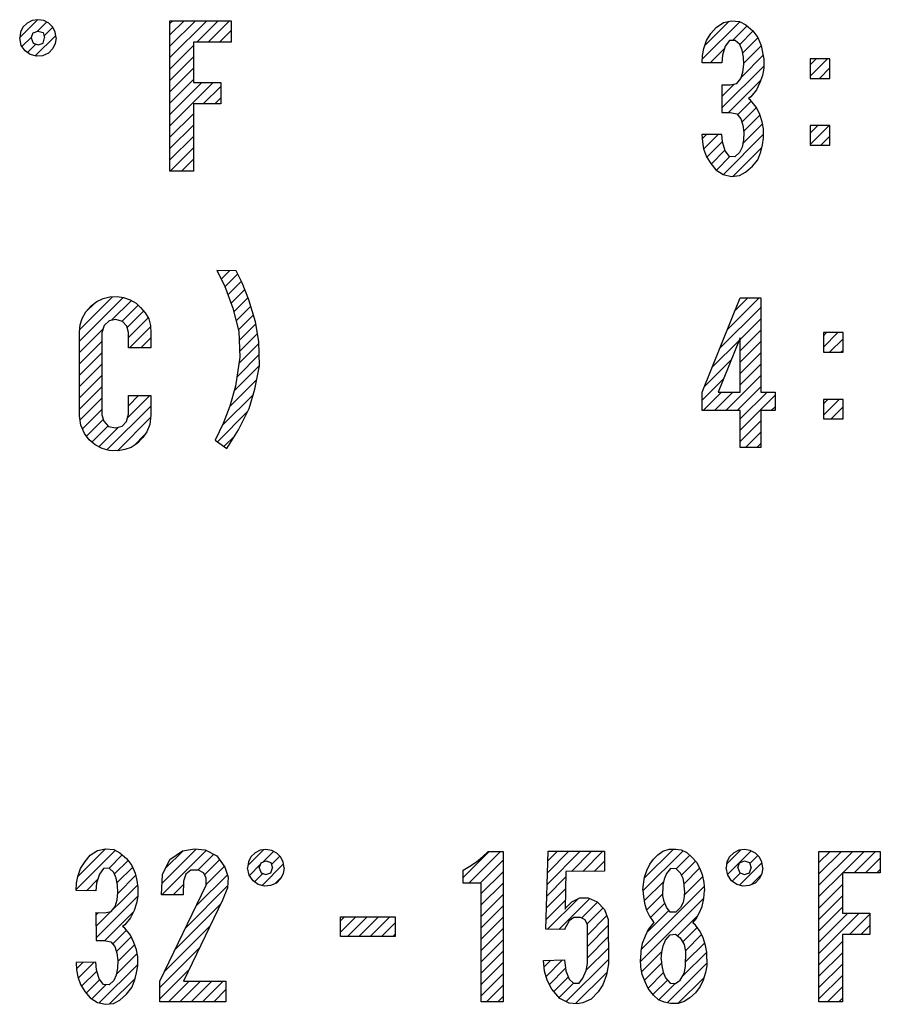
# Model space of a CAD drawing. Extents: x -87 to 122, y 0 to 221.
# Drawn here: x 6 to 6, y 6 to 7 of the extents above; entities that cross this region are included whole.
import ezdxf

# ---------------------------------------------------------------- set-up
doc = ezdxf.new("R2010")
doc.units = 0
doc.header["$MEASUREMENT"] = 0
doc.layers.get('0').update_dxf_attribs({"linetype": 'CONTINUOUS'})
doc.layers.add('PART', color=7, linetype='CONTINUOUS')

# ---------------------------------------------------------------- blocks, each defined once
blk = doc.blocks.new('*X10')
at = {"color": 0}
for p, q in [((6.10434, 5.4591), (6.1112, 5.46596)), ((6.1111, 5.46145), (6.11473, 5.46508)), ((6.16274, 5.45121), (6.17709, 5.46556)), ((6.16274, 5.45563), (6.17267, 5.46556)), ((6.16274, 5.46005), (6.16825, 5.46556)), ((6.16274, 5.46447), (6.16383, 5.46556)), ((6.1732, 5.45725), (6.18151, 5.46556)), ((6.17762, 5.45725), (6.18593, 5.46556)), ((6.3698, 5.45057), (6.38442, 5.46518)), ((6.3708, 5.45598), (6.38014, 5.46532)), ((6.11377, 5.4597), (6.11717, 5.46309)), ((6.18204, 5.45725), (6.18661, 5.46183)), ((6.38156, 5.4579), (6.38721, 5.46356)), ((6.38437, 5.4563), (6.38953, 5.46146)), ((6.1052, 5.45555), (6.10897, 5.45932)), ((6.10728, 5.4532), (6.1106, 5.45652)), ((6.11039, 5.45189), (6.11836, 5.45987)), ((6.18645, 5.45725), (6.18661, 5.45741)), ((6.38554, 5.45304), (6.39147, 5.45897)), ((6.16274, 5.44679), (6.17186, 5.45592)), ((6.3729, 5.44924), (6.37853, 5.45487)), ((6.38594, 5.44902), (6.39269, 5.45578)), ((6.16274, 5.44237), (6.17186, 5.4515)), ((6.37729, 5.44921), (6.37743, 5.44935)), ((6.385, 5.44366), (6.39346, 5.45213)), ((6.4118, 5.44395), (6.41858, 5.45073)), ((6.4118, 5.44837), (6.41416, 5.45073)), ((6.16274, 5.43795), (6.17186, 5.44708)), ((6.37744, 5.43169), (6.39371, 5.44795)), ((6.41534, 5.44306), (6.41947, 5.44719)), ((6.16274, 5.43353), (6.17186, 5.44266)), ((6.16274, 5.42469), (6.17962, 5.44158)), ((6.16274, 5.42911), (6.1752, 5.44158)), ((6.37743, 5.43609), (6.38234, 5.441)), ((6.38007, 5.4299), (6.39249, 5.44232)), ((6.17573, 5.43327), (6.18251, 5.44005)), ((6.37741, 5.44049), (6.37761, 5.4407)), ((6.18015, 5.43327), (6.18251, 5.43563)), ((6.38357, 5.42898), (6.38888, 5.43429)), ((6.16274, 5.42028), (6.17186, 5.4294)), ((6.38518, 5.42617), (6.39087, 5.43185)), ((6.38587, 5.42243), (6.39225, 5.42882)), ((6.16274, 5.41586), (6.17186, 5.42498)), ((6.38551, 5.41766), (6.39329, 5.42544)), ((6.4118, 5.41743), (6.41913, 5.42476)), ((6.4118, 5.42185), (6.41471, 5.42476)), ((6.16274, 5.41144), (6.17186, 5.42056)), ((6.36978, 5.41961), (6.3715, 5.42133)), ((6.37035, 5.41575), (6.37595, 5.42135)), ((6.37153, 5.41251), (6.37761, 5.41859)), ((6.37801, 5.40574), (6.39366, 5.42139)), ((6.41589, 5.4171), (6.41947, 5.42068)), ((6.16278, 5.40706), (6.17186, 5.41614)), ((6.37324, 5.40981), (6.37864, 5.41521)), ((6.38177, 5.40508), (6.393, 5.41631)), ((6.1672, 5.40706), (6.17186, 5.41172)), ((6.3753, 5.40744), (6.38055, 5.4127)), ((6.17162, 5.40706), (6.17186, 5.40731)), ((6.18116, 5.36799), (6.18151, 5.36834)), ((6.18265, 5.36506), (6.18588, 5.36829)), ((6.1841, 5.36209), (6.18911, 5.3671)), ((6.18531, 5.35888), (6.1906, 5.36417)), ((6.18652, 5.35567), (6.19188, 5.36103)), ((6.1276, 5.34094), (6.14457, 5.35792)), ((6.12769, 5.34545), (6.14043, 5.3582)), ((6.14008, 5.34901), (6.1478, 5.35673)), ((6.18761, 5.35234), (6.19312, 5.35785)), ((6.37956, 5.34542), (6.39195, 5.35781)), ((6.38257, 5.35284), (6.38753, 5.35781)), ((6.12993, 5.35211), (6.13377, 5.35595)), ((6.14412, 5.34862), (6.15041, 5.35492)), ((6.1885, 5.34882), (6.19421, 5.35452)), ((6.37656, 5.338), (6.39259, 5.35403)), ((6.1461, 5.34618), (6.15252, 5.3526)), ((6.14662, 5.34228), (6.15426, 5.34993)), ((6.1894, 5.34529), (6.19524, 5.35113)), ((6.38458, 5.34159), (6.39259, 5.34961)), ((6.1276, 5.33652), (6.13673, 5.34566)), ((6.14699, 5.33824), (6.15523, 5.34648)), ((6.1897, 5.34118), (6.19618, 5.34766)), ((6.38458, 5.33717), (6.39259, 5.34519)), ((6.15141, 5.33824), (6.15533, 5.34216)), ((6.18989, 5.33694), (6.1968, 5.34386)), ((6.4169, 5.33856), (6.42255, 5.34422)), ((6.4169, 5.34298), (6.41814, 5.34422)), ((6.41932, 5.33656), (6.42457, 5.34181)), ((6.12759, 5.33209), (6.13631, 5.34082)), ((6.18963, 5.33226), (6.19733, 5.33996)), ((6.37356, 5.33058), (6.38416, 5.34117)), ((6.38458, 5.33275), (6.39259, 5.34077)), ((6.42374, 5.33656), (6.42457, 5.33739)), ((6.12758, 5.32767), (6.13632, 5.3364)), ((6.18884, 5.32706), (6.19747, 5.33568)), ((6.37056, 5.32316), (6.38115, 5.33375)), ((6.38458, 5.32833), (6.39259, 5.33635)), ((6.12758, 5.32324), (6.13632, 5.33198)), ((6.18775, 5.32154), (6.1976, 5.3314)), ((6.38458, 5.32392), (6.39259, 5.33193)), ((6.12757, 5.31882), (6.13632, 5.32756)), ((6.18591, 5.31529), (6.19654, 5.32592)), ((6.36972, 5.3179), (6.37815, 5.32633)), ((6.37896, 5.31388), (6.39259, 5.32751)), ((6.12756, 5.31439), (6.13632, 5.32315)), ((6.38337, 5.31388), (6.39259, 5.32309)), ((6.12781, 5.31022), (6.13632, 5.31873)), ((6.14628, 5.31101), (6.15496, 5.31969)), ((6.14663, 5.31578), (6.15054, 5.31969)), ((6.18309, 5.30804), (6.1952, 5.32015)), ((6.37012, 5.31388), (6.37732, 5.32108)), ((6.37454, 5.31388), (6.38174, 5.32108)), ((6.38458, 5.31066), (6.39499, 5.32108)), ((6.38458, 5.30624), (6.39815, 5.31981)), ((6.4169, 5.31205), (6.42311, 5.31825)), ((6.4169, 5.31647), (6.41869, 5.31825)), ((6.13826, 5.29857), (6.15533, 5.31564)), ((6.39663, 5.31388), (6.39815, 5.31539)), ((6.41987, 5.31059), (6.42457, 5.31529)), ((6.12873, 5.30672), (6.13632, 5.31431)), ((6.14231, 5.2982), (6.15524, 5.31113)), ((6.1812, 5.30174), (6.19296, 5.3135)), ((6.42429, 5.31059), (6.42457, 5.31087)), ((6.13031, 5.30388), (6.13681, 5.31038)), ((6.13243, 5.30158), (6.13873, 5.30788)), ((6.13506, 5.29979), (6.1427, 5.30743)), ((6.38458, 5.30182), (6.39259, 5.30984)), ((6.14895, 5.30042), (6.15291, 5.30438)), ((6.18376, 5.29988), (6.18795, 5.30407)), ((6.38667, 5.29949), (6.39259, 5.30542)), ((6.39109, 5.29949), (6.39259, 5.301)), ((6.1263, 5.12751), (6.1415, 5.14271)), ((6.12693, 5.13257), (6.13774, 5.14337)), ((6.15955, 5.12541), (6.17685, 5.1427)), ((6.15973, 5.13), (6.17299, 5.14326)), ((6.16106, 5.13575), (6.16785, 5.14254)), ((6.19308, 5.13684), (6.19919, 5.14295)), ((6.19883, 5.13817), (6.20301, 5.14235)), ((6.27677, 5.13214), (6.28694, 5.14231)), ((6.27896, 5.12991), (6.29136, 5.14231)), ((6.30947, 5.12948), (6.32235, 5.14237)), ((6.30961, 5.13404), (6.31794, 5.14237)), ((6.30975, 5.1386), (6.31353, 5.14238)), ((6.31894, 5.13453), (6.32677, 5.14236)), ((6.32338, 5.13455), (6.33118, 5.14236)), ((6.34674, 5.12698), (6.36236, 5.1426)), ((6.34735, 5.13201), (6.35857, 5.14323)), ((6.37932, 5.13747), (6.38471, 5.14286)), ((6.37967, 5.1334), (6.38881, 5.14253)), ((6.41519, 5.13798), (6.41952, 5.14231)), ((6.41519, 5.13356), (6.42394, 5.14231)), ((6.41519, 5.12914), (6.42836, 5.14231)), ((6.42448, 5.13401), (6.43278, 5.14231)), ((6.4289, 5.13401), (6.4372, 5.14231)), ((6.13895, 5.13574), (6.14419, 5.14099)), ((6.14118, 5.13355), (6.14644, 5.13881)), ((6.17355, 5.13498), (6.17978, 5.14122)), ((6.17621, 5.13323), (6.18206, 5.13907)), ((6.2023, 5.13722), (6.20554, 5.14046)), ((6.28338, 5.12991), (6.29233, 5.13886)), ((6.32781, 5.13457), (6.33179, 5.13854)), ((6.35971, 5.13553), (6.365, 5.14082)), ((6.36169, 5.13309), (6.36717, 5.13857)), ((6.38833, 5.13763), (6.39143, 5.14074)), ((6.43332, 5.13401), (6.43905, 5.13974)), ((6.14222, 5.13017), (6.14825, 5.1362)), ((6.17689, 5.12949), (6.1839, 5.1365)), ((6.19363, 5.13297), (6.19796, 5.1373)), ((6.19859, 5.12909), (6.20694, 5.13745)), ((6.28379, 5.1259), (6.29233, 5.13444)), ((6.36275, 5.12973), (6.36879, 5.13577)), ((6.38432, 5.12921), (6.39303, 5.13791)), ((6.43774, 5.13401), (6.43905, 5.13532)), ((6.13025, 5.12704), (6.1347, 5.13149)), ((6.14247, 5.12601), (6.1494, 5.13293)), ((6.173, 5.12118), (6.18508, 5.13326)), ((6.1956, 5.13052), (6.19883, 5.13375)), ((6.20373, 5.12982), (6.20604, 5.13212)), ((6.30933, 5.12493), (6.31667, 5.13226)), ((6.34722, 5.12304), (6.35482, 5.13064)), ((6.3628, 5.12536), (6.36996, 5.13253)), ((6.38144, 5.13074), (6.38459, 5.13389)), ((6.38895, 5.12942), (6.39271, 5.13318)), ((6.41519, 5.12472), (6.42431, 5.13384)), ((6.13398, 5.1131), (6.15013, 5.12924)), ((6.16397, 5.12541), (6.16794, 5.12938)), ((6.16889, 5.11265), (6.1852, 5.12896)), ((6.28379, 5.12148), (6.29233, 5.13002)), ((6.30919, 5.12037), (6.31659, 5.12776)), ((6.34602, 5.10417), (6.37054, 5.12868)), ((6.41519, 5.1203), (6.42431, 5.12943)), ((6.134, 5.1087), (6.15026, 5.12496)), ((6.28379, 5.11706), (6.29233, 5.1256)), ((6.30905, 5.11581), (6.31651, 5.12326)), ((6.30967, 5.11201), (6.32164, 5.12398)), ((6.31404, 5.11196), (6.32608, 5.124)), ((6.34581, 5.09954), (6.37045, 5.12418)), ((6.34811, 5.11951), (6.35447, 5.12587)), ((6.41519, 5.11588), (6.42431, 5.12501)), ((6.16478, 5.10412), (6.18246, 5.1218)), ((6.28379, 5.11264), (6.29233, 5.12118)), ((6.32289, 5.11638), (6.3291, 5.12259)), ((6.32496, 5.11404), (6.33123, 5.12031)), ((6.34825, 5.11082), (6.35682, 5.11939)), ((6.34963, 5.11661), (6.35523, 5.12221)), ((6.41519, 5.11146), (6.42431, 5.12059)), ((6.13396, 5.11749), (6.13497, 5.1185)), ((6.13739, 5.10767), (6.14852, 5.1188)), ((6.22903, 5.11091), (6.23501, 5.11689)), ((6.22903, 5.11533), (6.23059, 5.11689)), ((6.23176, 5.10923), (6.23943, 5.11689)), ((6.23618, 5.10923), (6.24384, 5.11689)), ((6.2406, 5.10923), (6.24826, 5.11689)), ((6.28379, 5.10822), (6.29233, 5.11676)), ((6.32512, 5.10978), (6.33267, 5.11733)), ((6.36018, 5.10949), (6.36823, 5.11754)), ((6.41519, 5.10704), (6.42647, 5.11833)), ((6.41519, 5.10262), (6.43089, 5.11833)), ((6.42701, 5.11002), (6.43496, 5.11797)), ((6.14048, 5.10634), (6.1458, 5.11165)), ((6.16067, 5.09559), (6.17831, 5.11323)), ((6.24502, 5.10923), (6.25038, 5.11459)), ((6.28379, 5.1038), (6.29233, 5.11234)), ((6.32513, 5.10537), (6.33324, 5.11348)), ((6.36218, 5.10706), (6.36783, 5.11272)), ((6.43143, 5.11002), (6.43496, 5.11355)), ((6.14193, 5.10337), (6.14767, 5.10911)), ((6.24944, 5.10923), (6.25038, 5.11017)), ((6.28379, 5.09938), (6.29233, 5.10792)), ((6.32515, 5.10097), (6.33326, 5.10908)), ((6.36322, 5.10368), (6.36955, 5.11002)), ((6.14244, 5.09946), (6.14901, 5.10603)), ((6.15888, 5.08938), (6.17416, 5.10466)), ((6.32471, 5.09611), (6.33327, 5.10468)), ((6.36329, 5.09933), (6.37075, 5.10679)), ((6.41519, 5.0982), (6.42431, 5.10733)), ((6.14188, 5.09448), (6.14997, 5.10257)), ((6.28379, 5.09496), (6.29233, 5.10351)), ((6.30829, 5.09737), (6.31092, 5.1)), ((6.30903, 5.09369), (6.31546, 5.10012)), ((6.31688, 5.08387), (6.33329, 5.10027)), ((6.34626, 5.09556), (6.35414, 5.10344)), ((6.3621, 5.09373), (6.37155, 5.10318)), ((6.41519, 5.09378), (6.42431, 5.10291)), ((6.12638, 5.09666), (6.12887, 5.09915)), ((6.12711, 5.09296), (6.13332, 5.09917)), ((6.13521, 5.08339), (6.1502, 5.09838)), ((6.15888, 5.08496), (6.17001, 5.09609)), ((6.28379, 5.09054), (6.29233, 5.09909)), ((6.31032, 5.09056), (6.31663, 5.09687)), ((6.34731, 5.0922), (6.35399, 5.09887)), ((6.35615, 5.08336), (6.37158, 5.09879)), ((6.41519, 5.08936), (6.42431, 5.09849)), ((6.12839, 5.08983), (6.13432, 5.09575)), ((6.13016, 5.08718), (6.13547, 5.09249)), ((6.13924, 5.083), (6.1493, 5.09306)), ((6.28379, 5.08612), (6.29233, 5.09467)), ((6.31205, 5.08787), (6.31771, 5.09353)), ((6.32054, 5.0831), (6.33266, 5.09522)), ((6.34871, 5.08917), (6.35465, 5.09511)), ((6.35064, 5.08668), (6.35624, 5.09228)), ((6.36034, 5.08313), (6.37049, 5.09328)), ((6.41519, 5.08494), (6.42431, 5.09407)), ((6.13234, 5.08494), (6.13789, 5.09049)), ((6.16215, 5.08381), (6.17021, 5.09187)), ((6.16657, 5.08381), (6.17463, 5.09187)), ((6.17099, 5.08381), (6.17905, 5.09187)), ((6.17541, 5.08381), (6.18347, 5.09187)), ((6.17983, 5.08381), (6.18454, 5.08853)), ((6.28589, 5.08381), (6.29233, 5.09025)), ((6.31409, 5.08549), (6.31967, 5.09107)), ((6.35292, 5.08455), (6.35925, 5.09088)), ((6.41847, 5.08381), (6.42431, 5.08965)), ((6.29031, 5.08381), (6.29233, 5.08583)), ((6.42289, 5.08381), (6.42431, 5.08523)), ((6.18425, 5.08381), (6.18454, 5.08411))]:
    blk.add_line(p, q, dxfattribs=at)

msp = doc.modelspace()

# ---------------------------------------------------------------- linework, layer by layer
at = {"layer": 'PART', "linetype": 'Continuous'}
for points in [[(6.10922, 6.55601), (6.1072, 6.55498), (6.10559, 6.55343), (6.1046, 6.55148), (6.10431, 6.54921)], [(6.11852, 6.54921), (6.11816, 6.55139), (6.11723, 6.55336), (6.11564, 6.55494), (6.11368, 6.55593), (6.11136, 6.55631), (6.10922, 6.55601)], [(6.17186, 6.49738), (6.16274, 6.49738), (6.16274, 6.55588), (6.18661, 6.55588), (6.18661, 6.54757), (6.17186, 6.54757), (6.17186, 6.5319), (6.18251, 6.5319), (6.18251, 6.52359), (6.17186, 6.52359), (6.17186, 6.49738)], [(6.36972, 6.53958), (6.36991, 6.54243), (6.37039, 6.54513), (6.37147, 6.54822), (6.37316, 6.55092), (6.37516, 6.55333), (6.37804, 6.55515), (6.38118, 6.55588), (6.38434, 6.55554), (6.38673, 6.55431), (6.38941, 6.55194), (6.39143, 6.54939), (6.39265, 6.5463), (6.39329, 6.54357), (6.3937, 6.54097), (6.39371, 6.53745), (6.39318, 6.53463), (6.39222, 6.53184), (6.3909, 6.52902), (6.38866, 6.52629), (6.38773, 6.52559)], [(6.11852, 6.54921), (6.11816, 6.54699), (6.11723, 6.54506), (6.11556, 6.54326), (6.11323, 6.54228), (6.11088, 6.54209), (6.10844, 6.54272), (6.1064, 6.54413), (6.10493, 6.54628), (6.10431, 6.54921)], [(6.10882, 6.54921), (6.10952, 6.55117), (6.1114, 6.55188), (6.11338, 6.55128), (6.11402, 6.54921)], [(6.10882, 6.54921), (6.10958, 6.5472), (6.11144, 6.54655), (6.11338, 6.54718), (6.11402, 6.54921)], [(6.37741, 6.53102), (6.38069, 6.531), (6.38329, 6.53151), (6.38483, 6.53344), (6.38561, 6.53594), (6.38596, 6.53883), (6.38584, 6.54176), (6.38533, 6.5445), (6.38437, 6.54662), (6.38255, 6.54825), (6.38039, 6.54819), (6.37877, 6.54594), (6.37768, 6.54251), (6.37741, 6.53953), (6.36972, 6.53958)], [(6.37741, 6.53102), (6.37745, 6.5202), (6.38065, 6.52022), (6.38324, 6.51971), (6.38478, 6.51778), (6.38557, 6.51528), (6.38591, 6.51238), (6.38578, 6.50946), (6.38528, 6.50672), (6.38432, 6.5046), (6.3825, 6.50296), (6.38035, 6.50303), (6.37873, 6.50527), (6.37762, 6.50871), (6.37737, 6.51168), (6.36967, 6.51164)], [(6.36967, 6.51164), (6.36985, 6.50878), (6.37034, 6.5061), (6.37143, 6.50299), (6.37311, 6.50029), (6.37511, 6.49788), (6.37798, 6.49606), (6.38113, 6.49533), (6.38429, 6.49568), (6.38668, 6.49691), (6.38935, 6.49929), (6.39139, 6.50183), (6.39259, 6.50491), (6.39324, 6.50765), (6.39365, 6.51024), (6.39367, 6.51377), (6.39313, 6.51658), (6.39217, 6.51938), (6.39085, 6.5222), (6.38862, 6.52494), (6.38773, 6.52559)], [(6.37744, 6.52347), (6.37744, 6.52347)], [(6.1849, 6.38938), (6.1894, 6.39676), (6.19354, 6.40496), (6.19583, 6.41257), (6.1976, 6.42166), (6.1973, 6.43111), (6.19605, 6.43879), (6.19346, 6.44728), (6.19088, 6.45394), (6.18851, 6.45859), (6.18098, 6.45866), (6.18394, 6.45283), (6.18726, 6.44404), (6.18955, 6.43502), (6.18999, 6.42498), (6.1883, 6.41375), (6.186, 6.40585), (6.1835, 6.3992), (6.18032, 6.3927), (6.1849, 6.38938)], [(6.12761, 6.43476), (6.12782, 6.43753), (6.12865, 6.44006), (6.13003, 6.44262), (6.1321, 6.44502), (6.13432, 6.44668), (6.13682, 6.44776), (6.1394, 6.44845), (6.14216, 6.44863), (6.14468, 6.44822), (6.14729, 6.44734), (6.14963, 6.44598), (6.15134, 6.44435), (6.15308, 6.44224), (6.15449, 6.43985), (6.15521, 6.43724), (6.15533, 6.43423), (6.15533, 6.42856), (6.14662, 6.42856), (6.14662, 6.43453), (6.14597, 6.43699), (6.14425, 6.43891), (6.14164, 6.43966), (6.13916, 6.43913), (6.1371, 6.43726), (6.13631, 6.43451), (6.13632, 6.40258), (6.13697, 6.40008), (6.13889, 6.39803), (6.14152, 6.39744), (6.14418, 6.39814), (6.14591, 6.39992), (6.14665, 6.40276), (6.14662, 6.41001), (6.15533, 6.41001), (6.15533, 6.40235), (6.15495, 6.3988), (6.1538, 6.39597), (6.15225, 6.39376), (6.14999, 6.39143), (6.14766, 6.38989), (6.14525, 6.38899), (6.14257, 6.38851), (6.13916, 6.38865), (6.13644, 6.38938), (6.1336, 6.39089), (6.13139, 6.3928), (6.12947, 6.39529), (6.12814, 6.39847), (6.12756, 6.40215), (6.12761, 6.43476)], [(6.38458, 6.4042), (6.36972, 6.4042), (6.36972, 6.4114), (6.38458, 6.44813)], [(6.38458, 6.44813), (6.39259, 6.44813), (6.39259, 6.4114), (6.39815, 6.4114), (6.39815, 6.4042), (6.39259, 6.4042), (6.39259, 6.38981), (6.38458, 6.38981)], [(6.38458, 6.43253), (6.37603, 6.4114), (6.38458, 6.4114)], [(6.38458, 6.4114), (6.38458, 6.43253)], [(6.38458, 6.38981), (6.38458, 6.4042)], [(6.12627, 6.21739), (6.12646, 6.22025), (6.12694, 6.22293), (6.12802, 6.22603), (6.12971, 6.22874), (6.13171, 6.23115), (6.13459, 6.23297), (6.13773, 6.2337), (6.14089, 6.23334), (6.14328, 6.23212), (6.14596, 6.22974), (6.14798, 6.2272), (6.1492, 6.22412), (6.14984, 6.22138), (6.15025, 6.21879), (6.15026, 6.21526), (6.14973, 6.21245), (6.14877, 6.20964), (6.14745, 6.20683), (6.14521, 6.20409), (6.14428, 6.2034)], [(6.15888, 6.18219), (6.17689, 6.21957), (6.17689, 6.22239), (6.17578, 6.22428), (6.17386, 6.2253), (6.17092, 6.2253), (6.16891, 6.22383), (6.16797, 6.22113), (6.16786, 6.21573), (6.15949, 6.21573), (6.1599, 6.22371), (6.16273, 6.22948), (6.16768, 6.23283), (6.1723, 6.23366), (6.17648, 6.23321), (6.18094, 6.23095), (6.18414, 6.22649), (6.18537, 6.22269), (6.18516, 6.21851), (6.18319, 6.21363), (6.16797, 6.18219), (6.18454, 6.18219), (6.18454, 6.17413), (6.15888, 6.17413), (6.15888, 6.18219)], [(6.19788, 6.23309), (6.19587, 6.23206), (6.19425, 6.23051), (6.19326, 6.22856), (6.19297, 6.22629)], [(6.20719, 6.22629), (6.20683, 6.22847), (6.20589, 6.23044), (6.20431, 6.23202), (6.20234, 6.23301), (6.20002, 6.23339), (6.19788, 6.23309)], [(6.27677, 6.22023), (6.27677, 6.22538), (6.27943, 6.22686), (6.28195, 6.22857), (6.2843, 6.2305), (6.28648, 6.23263), (6.29233, 6.23263), (6.29233, 6.17413), (6.28379, 6.17413), (6.28379, 6.22023), (6.27677, 6.22023)], [(6.3163, 6.20226), (6.30894, 6.20234), (6.30986, 6.23271), (6.33175, 6.23268), (6.33183, 6.22491), (6.31671, 6.22485), (6.31644, 6.21015)], [(6.34671, 6.21753), (6.34697, 6.21992), (6.34739, 6.2226), (6.34818, 6.22527), (6.34935, 6.22762), (6.35079, 6.22961), (6.35257, 6.23134), (6.35453, 6.23274), (6.35696, 6.23354), (6.35949, 6.23356), (6.36164, 6.23328), (6.36381, 6.23217), (6.3658, 6.23046), (6.36752, 6.22849), (6.3687, 6.22629), (6.36977, 6.22371), (6.37046, 6.22056), (6.37061, 6.21744)], [(6.38404, 6.23309), (6.38202, 6.23206), (6.38041, 6.23051), (6.37942, 6.22856), (6.37913, 6.22629)], [(6.39335, 6.22629), (6.39299, 6.22847), (6.39205, 6.23044), (6.39047, 6.23202), (6.3885, 6.23301), (6.38618, 6.23339), (6.38404, 6.23309)], [(6.42431, 6.17413), (6.41519, 6.17413), (6.41519, 6.23263), (6.43905, 6.23263), (6.43905, 6.22433), (6.42431, 6.22433), (6.42431, 6.20865), (6.43496, 6.20865), (6.43496, 6.20034), (6.42431, 6.20034), (6.42431, 6.17413)], [(6.20719, 6.22629), (6.20683, 6.22407), (6.2059, 6.22214), (6.20422, 6.22034), (6.20189, 6.21936), (6.19954, 6.21917), (6.1971, 6.2198), (6.19506, 6.22121), (6.19359, 6.22336), (6.19297, 6.22629)], [(6.19748, 6.22629), (6.19819, 6.22825), (6.20006, 6.22896), (6.20204, 6.22835), (6.20269, 6.22629)], [(6.19748, 6.22629), (6.19825, 6.22428), (6.20011, 6.22362), (6.20204, 6.22426), (6.20269, 6.22629)], [(6.39335, 6.22629), (6.39299, 6.22407), (6.39206, 6.22214), (6.39038, 6.22034), (6.38805, 6.21936), (6.3857, 6.21917), (6.38326, 6.2198), (6.38122, 6.22121), (6.37975, 6.22336), (6.37913, 6.22629)], [(6.38364, 6.22629), (6.38435, 6.22825), (6.38622, 6.22896), (6.3882, 6.22835), (6.38885, 6.22629)], [(6.38364, 6.22629), (6.38441, 6.22428), (6.38627, 6.22362), (6.3882, 6.22426), (6.38885, 6.22629)], [(6.13395, 6.20883), (6.13724, 6.20881), (6.13984, 6.20931), (6.14138, 6.21125), (6.14216, 6.21375), (6.14251, 6.21665), (6.14239, 6.21957), (6.14188, 6.2223), (6.14092, 6.22443), (6.1391, 6.22607), (6.13694, 6.226), (6.13532, 6.22375), (6.13423, 6.22032), (6.13396, 6.21734), (6.12627, 6.21739)], [(6.36287, 6.2175), (6.36278, 6.21985), (6.36235, 6.22212), (6.36132, 6.22415), (6.35963, 6.22593), (6.35741, 6.22595), (6.35588, 6.22404), (6.35504, 6.22188), (6.35451, 6.21967), (6.35443, 6.2175)], [(6.34671, 6.21753), (6.34696, 6.21513), (6.34735, 6.21245), (6.34813, 6.20977), (6.34928, 6.20741), (6.35071, 6.20541), (6.35109, 6.20504)], [(6.36287, 6.21744), (6.36277, 6.21509), (6.36232, 6.21283), (6.36128, 6.2108), (6.35957, 6.20903), (6.35736, 6.20902), (6.35584, 6.21096), (6.35501, 6.21311), (6.3545, 6.21533), (6.35443, 6.2175)], [(6.3661, 6.2049), (6.36744, 6.20642), (6.36864, 6.2086), (6.36974, 6.21118), (6.37044, 6.21432), (6.37061, 6.21744)], [(6.31644, 6.21015), (6.31668, 6.21068), (6.31907, 6.21307), (6.32212, 6.21453), (6.32547, 6.21459), (6.32898, 6.21304), (6.33175, 6.21009), (6.33323, 6.20618), (6.3333, 6.18885), (6.33249, 6.18465), (6.33112, 6.18071), (6.32935, 6.17794), (6.32656, 6.17521), (6.32339, 6.17372), (6.32109, 6.17338), (6.31798, 6.17363), (6.31438, 6.17546), (6.31131, 6.17907), (6.30945, 6.18248), (6.30848, 6.18599), (6.30802, 6.19024), (6.31628, 6.19046)], [(6.13395, 6.20883), (6.13401, 6.19801), (6.1372, 6.19803), (6.13979, 6.19752), (6.14133, 6.19559), (6.14212, 6.19309), (6.14246, 6.1902), (6.14234, 6.18727), (6.14183, 6.18453), (6.14088, 6.18241), (6.13905, 6.18078), (6.1369, 6.18084), (6.13528, 6.18309), (6.13417, 6.18651), (6.13392, 6.1895), (6.12622, 6.18945)], [(6.12622, 6.18945), (6.1264, 6.1866), (6.12689, 6.1839), (6.12798, 6.18081), (6.12966, 6.1781), (6.13166, 6.1757), (6.13453, 6.17387), (6.13768, 6.17315), (6.14084, 6.17349), (6.14323, 6.17472), (6.14591, 6.17709), (6.14794, 6.17964), (6.14914, 6.18273), (6.14979, 6.18546), (6.1502, 6.18806), (6.15022, 6.19158), (6.14968, 6.1944), (6.14872, 6.19719), (6.1474, 6.20001), (6.14517, 6.20274), (6.14428, 6.2034)], [(6.31628, 6.19046), (6.31675, 6.18612), (6.31808, 6.18297), (6.31972, 6.18133), (6.32187, 6.18133), (6.32339, 6.18338), (6.3247, 6.18633), (6.32516, 6.18909), (6.3251, 6.20403), (6.32429, 6.20599), (6.32246, 6.20692), (6.31991, 6.20692), (6.31805, 6.20568), (6.31628, 6.20241)], [(6.35109, 6.20504), (6.35084, 6.20481), (6.3488, 6.20227), (6.34753, 6.19965), (6.34646, 6.19676), (6.34591, 6.1939), (6.34577, 6.19078)], [(6.3716, 6.19078), (6.37157, 6.19342), (6.37108, 6.19601), (6.37018, 6.19899), (6.36901, 6.20151), (6.36713, 6.20395), (6.3661, 6.2049)], [(6.13399, 6.20128), (6.13399, 6.20128)], [(6.31631, 6.20246), (6.3163, 6.20226)], [(6.35387, 6.19078), (6.35406, 6.19339), (6.35457, 6.19596), (6.35552, 6.19814), (6.35728, 6.20017), (6.35939, 6.20038), (6.36125, 6.19902), (6.36273, 6.1964), (6.36329, 6.19366), (6.36329, 6.19078)], [(6.3716, 6.19078), (6.37157, 6.18814), (6.37108, 6.18555), (6.37018, 6.18257), (6.36901, 6.18006), (6.36713, 6.17761), (6.36503, 6.17569), (6.36276, 6.1742), (6.36037, 6.17345), (6.3574, 6.1734), (6.35499, 6.17393), (6.35282, 6.17492), (6.35084, 6.17676), (6.3488, 6.17929), (6.34753, 6.18192), (6.34646, 6.1848), (6.34591, 6.18766), (6.34577, 6.19078)], [(6.35387, 6.19078), (6.35406, 6.18817), (6.35457, 6.1856), (6.35552, 6.18342), (6.35728, 6.1814), (6.35939, 6.18119), (6.36125, 6.18254), (6.36273, 6.18516), (6.36329, 6.1879), (6.36329, 6.19078)]]:
    msp.add_lwpolyline(points, dxfattribs=at)
for points in [[(6.41947, 6.54105), (6.4118, 6.54105), (6.4118, 6.53339), (6.41947, 6.53339), (6.41947, 6.54105)], [(6.41947, 6.51509), (6.4118, 6.51509), (6.4118, 6.50742), (6.41947, 6.50742), (6.41947, 6.51509)], [(6.42457, 6.43454), (6.4169, 6.43454), (6.4169, 6.42688), (6.42457, 6.42688), (6.42457, 6.43454)], [(6.42457, 6.40857), (6.4169, 6.40857), (6.4169, 6.40092), (6.42457, 6.40092), (6.42457, 6.40857)], [(6.25038, 6.19955), (6.22903, 6.19955), (6.22903, 6.20721), (6.25038, 6.20721), (6.25038, 6.19955)]]:
    msp.add_lwpolyline(points, close=True, dxfattribs=at)

# ---------------------------------------------------------------- block references
msp.add_blockref('*X10', (0, 1.09032))

doc.saveas('drawing.dxf')
